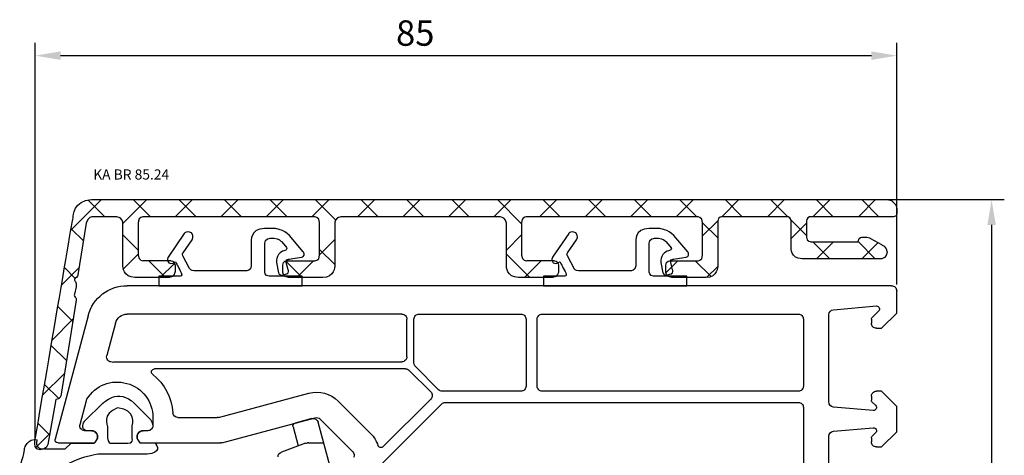
# Model space of a CAD drawing. Units: millimetres. Extents: x 154 to 1982, y 23 to 651.
# Drawn here: x 1885 to 1982, y 352 to 395 of the extents above; entities that cross this region are included whole.
import ezdxf

# ---------------------------------------------------------------- set-up
doc = ezdxf.new("R2010")
doc.units = ezdxf.units.MM
for name, color, linetype in [('Calque 1', 7, 'Continuous'), ('capotage aluminium', 160, 'Continuous'), ('cotes', 150, 'Continuous'), ('joints edpm', 6, 'Continuous'), ('profiles pvc', 7, 'Continuous'), ('vitrage', 4, 'Continuous')]:
    doc.layers.add(name, color=color, linetype=linetype)
doc.styles.add('Annotatif', font='arial.ttf')
doc.styles.get("Standard").update_dxf_attribs({"font": 'arial.ttf'})
doc.dimstyles.new('Annotatif', dxfattribs={"dimscale": 0, "dimtxt": 2.5, "dimasz": 2.5, "dimexe": 1.25, "dimexo": 0.625, "dimtad": 1, "dimdec": 0, "dimtxsty": 'Standard', "dimcen": 2.5, "dimadec": 0, "dimazin": 0, "dimtfac": 1, "dimtdec": 0, "dimtmove": 0, "dimatfit": 3, "dimfxl": 1, "dimarcsym": 0})

# ---------------------------------------------------------------- blocks, each defined once
blk = doc.blocks.new('*D137')
at = {"layer": 'cotes', "color": 0, "lineweight": -2}
for p, q in [((1886.867, 353.245), (1886.867, 392.374)), ((1971.818, 368.575), (1971.818, 392.374)), ((1889.367, 391.124), (1969.318, 391.124))]:
    blk.add_line(p, q, dxfattribs=at)
at = {"layer": 'cotes', "color": 0}
for points in [[(1889.367, 391.541), (1889.367, 390.708), (1886.867, 391.124)], [(1969.318, 391.541), (1969.318, 390.708), (1971.818, 391.124)]]:
    blk.add_solid(points, dxfattribs=at)
at = {"layer": 'Defpoints', "color": 0}
for p in [(1971.818, 391.124), (1971.818, 367.95), (1886.867, 352.62)]:
    blk.add_point(p, dxfattribs=at)
at = {"layer": 'cotes', "color": 0, "insert": (1924.342, 393.026), "char_height": 2.5, "attachment_point": 5, "style": 'Annotatif'}
blk.add_mtext('85', dxfattribs=at)
blk = doc.blocks.new('*D140')
at = {"layer": 'cotes', "color": 0, "lineweight": -2}
for p, q in [((1936.543, 376.931), (1982.428, 376.931)), ((1981.178, 374.431), (1981.178, 288.95)), ((1971.962, 286.45), (1982.428, 286.45))]:
    blk.add_line(p, q, dxfattribs=at)
at = {"layer": 'cotes', "color": 0}
for points in [[(1980.762, 374.431), (1981.595, 374.431), (1981.178, 376.931)], [(1980.762, 288.95), (1981.595, 288.95), (1981.178, 286.45)]]:
    blk.add_solid(points, dxfattribs=at)
at = {"layer": 'Defpoints', "color": 0}
for p in [(1935.918, 376.931), (1971.337, 286.45), (1981.178, 286.45)]:
    blk.add_point(p, dxfattribs=at)
at = {"layer": 'cotes', "color": 0, "insert": (1979.051, 331.69), "char_height": 2.5, "attachment_point": 5, "rotation": 90, "style": 'Annotatif'}
blk.add_mtext('90,5', dxfattribs=at)

msp = doc.modelspace()

# ---------------------------------------------------------------- hatches: boundary and pattern name
at = {"layer": 'capotage aluminium'}
h = msp.add_hatch(dxfattribs=at)
h.set_pattern_fill('ANSI37', color=256, angle=-90)
h.set_pattern_definition([(315, (1340.4315, 1193.45), (2.245064, 2.245064), []), (45, (1340.4315, 1193.45), (-2.245064, 2.245064), [])])
edge = h.paths.add_edge_path()
edge.add_spline(control_points=[(1886.828, 353.052), (1886.861, 353.26), (1890.61, 375.222), (1890.61, 375.222), (1890.61, 375.222), (1890.663, 376.931), (1892.406, 376.931), (1894.148, 376.931), (1970.47, 376.931), (1970.851, 376.931), (1971.232, 376.931), (1971.818, 376.601), (1971.818, 376.03), (1971.818, 376.03), (1971.818, 375.575), (1971.818, 375.575), (1971.818, 375.575), (1971.832, 375.246), (1971.488, 375.246), (1971.32, 375.246), (1967.304, 375.246), (1963.233, 375.246), (1962.906, 375.147), (1962.916, 374.779), (1962.916, 374.779), (1962.916, 374.779), (1962.916, 373.228), (1962.916, 373.228), (1962.916, 372.778), (1963.359, 372.785), (1963.359, 372.785), (1964.328, 372.785), (1966.93, 372.785), (1967.945, 372.785), (1967.945, 372.785), (1968.055, 372.741), (1968.055, 372.909), (1968.055, 373.224), (1968.421, 373.232), (1968.421, 373.232), (1968.421, 373.232), (1968.707, 373.232), (1968.883, 373.232), (1969.058, 373.232), (1969.249, 373.114), (1969.249, 373.114), (1969.249, 373.114), (1970.311, 372.499), (1970.311, 372.499), (1970.311, 372.499), (1970.868, 372.294), (1970.868, 371.752), (1970.868, 371.21), (1970.34, 371.1), (1970.34, 371.1), (1969.436, 371.1), (1963.802, 371.1), (1962.483, 371.1), (1961.314, 371.1), (1961.421, 372.194), (1961.421, 372.194), (1961.421, 372.194), (1961.421, 374.779), (1961.421, 374.779), (1961.421, 374.779), (1961.431, 375.147), (1961.104, 375.246), (1957.627, 375.246), (1954.616, 375.246), (1954.616, 375.246), (1954.616, 375.246), (1954.173, 375.254), (1954.173, 374.803), (1954.173, 374.803), (1954.179, 370.37), (1954.179, 370.37), (1954.179, 370.37), (1954.168, 369.254), (1952.996, 369.254), (1951.823, 369.254), (1950.201, 369.254), (1949.634, 369.254), (1949.067, 369.254), (1949.045, 369.844), (1949.045, 369.844), (1949.045, 369.844), (1949.045, 369.986), (1949.045, 370.468), (1949.045, 370.95), (1949.489, 370.912), (1949.489, 370.912), (1949.489, 370.912), (1952.146, 370.912), (1952.146, 370.912), (1952.146, 370.912), (1952.68, 370.846), (1952.68, 371.446), (1952.68, 371.446), (1952.68, 374.685), (1952.68, 374.685), (1952.68, 375.285), (1952.146, 375.219), (1952.146, 375.219), (1952.146, 375.219), (1952.146, 375.222), (1952.146, 375.222), (1948.513, 375.222), (1941.871, 375.222), (1935.274, 375.222), (1935.122, 375.21), (1934.83, 375.132), (1934.83, 374.687), (1934.83, 374.687), (1934.83, 371.449), (1934.83, 371.449), (1934.83, 370.849), (1935.364, 370.915), (1935.364, 370.915), (1935.364, 370.915), (1938.021, 370.915), (1938.021, 370.915), (1938.021, 370.915), (1938.465, 370.953), (1938.465, 370.471), (1938.465, 369.989), (1938.465, 369.846), (1938.465, 369.846), (1938.465, 369.846), (1938.443, 369.257), (1937.876, 369.257), (1937.309, 369.257), (1935.687, 369.257), (1934.514, 369.257), (1933.342, 369.257), (1933.331, 370.372), (1933.331, 370.372), (1933.331, 370.372), (1933.331, 374.608), (1933.331, 374.608), (1933.331, 374.608), (1933.297, 375.206), (1932.735, 375.222), (1925.501, 375.222), (1918.827, 375.222), (1917.021, 375.222), (1916.438, 375.222), (1916.405, 374.605), (1916.405, 374.605), (1916.405, 374.605), (1916.405, 370.37), (1916.405, 370.37), (1916.405, 370.37), (1916.394, 369.254), (1915.221, 369.254), (1914.049, 369.254), (1912.427, 369.254), (1911.86, 369.254), (1911.293, 369.254), (1911.271, 369.844), (1911.271, 369.844), (1911.271, 369.844), (1911.271, 369.986), (1911.271, 370.468), (1911.271, 370.95), (1911.715, 370.912), (1911.715, 370.912), (1911.715, 370.912), (1914.372, 370.912), (1914.372, 370.912), (1914.372, 370.912), (1914.906, 370.846), (1914.906, 371.446), (1914.906, 371.446), (1914.906, 374.685), (1914.906, 374.685), (1914.906, 375.285), (1914.372, 375.219), (1914.372, 375.219), (1914.372, 375.219), (1914.372, 375.222), (1914.372, 375.222), (1906.632, 375.222), (1897.556, 375.222), (1897.556, 375.222), (1897.556, 375.222), (1897.022, 375.287), (1897.022, 374.687), (1897.022, 374.687), (1897.022, 371.449), (1897.022, 371.449), (1897.022, 370.849), (1897.556, 370.915), (1897.556, 370.915), (1897.556, 370.915), (1900.213, 370.915), (1900.213, 370.915), (1900.213, 370.915), (1900.657, 370.953), (1900.657, 370.471), (1900.657, 369.989), (1900.657, 369.846), (1900.657, 369.846), (1900.657, 369.846), (1900.635, 369.257), (1900.068, 369.257), (1899.501, 369.257), (1897.879, 369.257), (1896.706, 369.257), (1895.534, 369.257), (1895.523, 370.372), (1895.523, 370.372), (1895.523, 370.372), (1895.523, 374.608), (1895.523, 374.608), (1895.523, 374.608), (1895.49, 375.224), (1894.906, 375.224), (1894.323, 375.224), (1892.543, 375.224), (1892.543, 375.224), (1892.543, 375.224), (1892, 375.265), (1891.907, 374.602), (1891.907, 374.602), (1891.069, 369.523), (1891.069, 369.523), (1891.069, 369.523), (1891.058, 369.293), (1890.844, 369.183), (1890.63, 369.074), (1890.806, 368.909), (1890.806, 368.909), (1890.806, 368.909), (1890.965, 368.712), (1890.893, 368.339), (1890.893, 368.339), (1890.74, 367.622), (1890.74, 367.622), (1890.74, 367.622), (1890.685, 367.408), (1890.8, 367.309), (1890.915, 367.211), (1890.913, 367.161), (1890.893, 367.035), (1890.893, 367.035), (1889.392, 357.567), (1889.392, 357.567), (1889.392, 357.567), (1889.304, 357.238), (1888.91, 357.238), (1888.91, 357.238), (1888.121, 352.811), (1888.121, 352.811), (1888.121, 352.811), (1887.978, 352.285), (1887.365, 352.285), (1886.811, 352.285), (1886.795, 352.844), (1886.828, 353.052)], knot_values=[0, 0, 0, 0, 1, 1, 1, 2, 2, 2, 3, 3, 3, 4, 4, 4, 5, 5, 5, 6, 6, 6, 7, 7, 7, 8, 8, 8, 9, 9, 9, 10, 10, 10, 11, 11, 11, 12, 12, 12, 13, 13, 13, 14, 14, 14, 15, 15, 15, 16, 16, 16, 17, 17, 17, 18, 18, 18, 19, 19, 19, 20, 20, 20, 21, 21, 21, 22, 22, 22, 23, 23, 23, 24, 24, 24, 25, 25, 25, 26, 26, 26, 27, 27, 27, 28, 28, 28, 29, 29, 29, 30, 30, 30, 31, 31, 31, 32, 32, 32, 33, 33, 33, 34, 34, 34, 35, 35, 35, 36, 36, 36, 37, 37, 37, 38, 38, 38, 39, 39, 39, 40, 40, 40, 41, 41, 41, 42, 42, 42, 43, 43, 43, 44, 44, 44, 45, 45, 45, 46, 46, 46, 47, 47, 47, 48, 48, 48, 49, 49, 49, 50, 50, 50, 51, 51, 51, 52, 52, 52, 53, 53, 53, 54, 54, 54, 55, 55, 55, 56, 56, 56, 57, 57, 57, 58, 58, 58, 59, 59, 59, 60, 60, 60, 61, 61, 61, 62, 62, 62, 63, 63, 63, 64, 64, 64, 65, 65, 65, 66, 66, 66, 67, 67, 67, 68, 68, 68, 69, 69, 69, 70, 70, 70, 71, 71, 71, 72, 72, 72, 73, 73, 73, 74, 74, 74, 75, 75, 75, 76, 76, 76, 77, 77, 77, 78, 78, 78, 79, 79, 79, 80, 80, 80, 81, 81, 81, 82, 82, 82, 83, 83, 83, 84, 84, 84, 85, 85, 85, 86, 86, 86, 86], degree=3, periodic=0)

# ---------------------------------------------------------------- linework, layer by layer
at = {"layer": 'Calque 1'}
for points in [[(1899.067, 368.45), (1899.067, 368.45), (1899.067, 369.391), (1899.067, 369.391), (1899.067, 369.391), (1901.103, 369.391), (1901.103, 369.391), (1901.103, 369.391), (1901.45, 369.376), (1901.275, 369.719), (1901.099, 370.062), (1900.764, 370.683), (1900.764, 370.683), (1900.764, 370.683), (1900.698, 370.85), (1900.618, 370.777), (1900.618, 370.777), (1900.326, 370.486), (1900.049, 370.712), (1899.771, 370.938), (1899.983, 371.274), (1899.983, 371.274), (1899.983, 371.274), (1901.566, 373.594), (1901.566, 373.594), (1901.566, 373.594), (1901.836, 373.945), (1902.267, 373.66), (1902.592, 373.335), (1902.34, 372.974), (1902.34, 372.974), (1902.34, 372.974), (1901.45, 371.682), (1901.45, 371.682), (1901.45, 371.682), (1901.326, 371.595), (1901.442, 371.398), (1901.442, 371.398), (1902.092, 370.143), (1902.092, 370.143), (1902.092, 370.143), (1902.245, 369.902), (1902.537, 369.902), (1902.829, 369.902), (1907.667, 369.902), (1907.667, 369.902), (1907.667, 369.902), (1908.174, 369.894), (1908.174, 370.409), (1908.174, 370.923), (1908.174, 372.77), (1908.174, 372.77), (1908.174, 372.77), (1908.017, 374.085), (1909.49, 374.085), (1909.49, 374.085), (1910.513, 374.085), (1910.513, 374.085), (1910.513, 374.085), (1911.389, 374.01), (1911.929, 373.39), (1911.929, 373.39), (1913.301, 371.799), (1913.301, 371.799), (1913.301, 371.799), (1913.445, 371.622), (1913.376, 371.444), (1913.308, 371.267), (1913.118, 371.267), (1913.118, 371.267), (1912.651, 371.201), (1911.798, 371.04), (1911.798, 371.04), (1911.798, 371.04), (1911.549, 370.989), (1911.622, 370.734), (1911.622, 370.734), (1911.818, 370.005), (1911.818, 370.005), (1911.818, 370.005), (1911.944, 369.727), (1911.683, 369.627), (1911.683, 369.627), (1911.185, 369.5), (1911.185, 369.5), (1911.185, 369.5), (1910.922, 369.442), (1910.863, 369.727), (1910.863, 369.727), (1910.666, 370.734), (1910.666, 370.734), (1910.666, 370.734), (1910.521, 371.456), (1911.265, 371.843), (1911.469, 371.945), (1911.566, 371.924), (1911.627, 371.978), (1911.81, 372.14), (1911.535, 372.354), (1911.535, 372.354), (1911.535, 372.354), (1911.155, 372.799), (1911.155, 372.799), (1911.155, 372.799), (1910.842, 373.12), (1910.433, 373.12), (1910.024, 373.12), (1910.024, 373.12), (1910.024, 373.12), (1910.024, 373.12), (1909.499, 373.098), (1909.499, 372.638), (1909.499, 372.179), (1909.499, 369.858), (1909.499, 369.858), (1909.499, 369.858), (1909.51, 369.38), (1909.937, 369.38), (1909.937, 369.38), (1913.199, 369.38), (1913.199, 369.38), (1913.199, 369.38), (1913.199, 368.45), (1913.199, 368.45), (1913.199, 368.45), (1899.067, 368.45), (1899.067, 368.45)], [(1936.975, 368.45), (1936.975, 368.45), (1936.975, 369.391), (1936.975, 369.391), (1936.975, 369.391), (1939.011, 369.391), (1939.011, 369.391), (1939.011, 369.391), (1939.358, 369.376), (1939.183, 369.719), (1939.008, 370.062), (1938.672, 370.683), (1938.672, 370.683), (1938.672, 370.683), (1938.606, 370.85), (1938.526, 370.777), (1938.526, 370.777), (1938.234, 370.486), (1937.957, 370.712), (1937.679, 370.938), (1937.891, 371.274), (1937.891, 371.274), (1937.891, 371.274), (1939.475, 373.594), (1939.475, 373.594), (1939.475, 373.594), (1939.745, 373.945), (1940.175, 373.66), (1940.5, 373.335), (1940.248, 372.974), (1940.248, 372.974), (1940.248, 372.974), (1939.358, 371.682), (1939.358, 371.682), (1939.358, 371.682), (1939.234, 371.595), (1939.351, 371.398), (1939.351, 371.398), (1940, 370.143), (1940, 370.143), (1940, 370.143), (1940.153, 369.902), (1940.445, 369.902), (1940.737, 369.902), (1945.575, 369.902), (1945.575, 369.902), (1945.575, 369.902), (1946.083, 369.894), (1946.083, 370.409), (1946.083, 370.923), (1946.083, 372.77), (1946.083, 372.77), (1946.083, 372.77), (1945.926, 374.085), (1947.398, 374.085), (1947.398, 374.085), (1948.421, 374.085), (1948.421, 374.085), (1948.421, 374.085), (1949.297, 374.01), (1949.837, 373.39), (1949.837, 373.39), (1951.209, 371.799), (1951.209, 371.799), (1951.209, 371.799), (1951.353, 371.622), (1951.285, 371.444), (1951.216, 371.267), (1951.027, 371.267), (1951.027, 371.267), (1950.56, 371.201), (1949.706, 371.04), (1949.706, 371.04), (1949.706, 371.04), (1949.458, 370.989), (1949.531, 370.734), (1949.531, 370.734), (1949.726, 370.005), (1949.726, 370.005), (1949.726, 370.005), (1949.852, 369.727), (1949.592, 369.627), (1949.592, 369.627), (1949.093, 369.5), (1949.093, 369.5), (1949.093, 369.5), (1948.83, 369.442), (1948.772, 369.727), (1948.772, 369.727), (1948.575, 370.734), (1948.575, 370.734), (1948.575, 370.734), (1948.429, 371.456), (1949.173, 371.843), (1949.377, 371.945), (1949.475, 371.924), (1949.535, 371.978), (1949.718, 372.14), (1949.443, 372.354), (1949.443, 372.354), (1949.443, 372.354), (1949.064, 372.799), (1949.064, 372.799), (1949.064, 372.799), (1948.75, 373.12), (1948.341, 373.12), (1947.932, 373.12), (1947.932, 373.12), (1947.932, 373.12), (1947.932, 373.12), (1947.407, 373.098), (1947.407, 372.638), (1947.407, 372.179), (1947.407, 369.858), (1947.407, 369.858), (1947.407, 369.858), (1947.418, 369.38), (1947.845, 369.38), (1947.845, 369.38), (1951.107, 369.38), (1951.107, 369.38), (1951.107, 369.38), (1951.107, 368.45), (1951.107, 368.45), (1951.107, 368.45), (1936.975, 368.45), (1936.975, 368.45)]]:
    msp.add_open_spline(points, degree=3, knots=[0, 0, 0, 0, 1, 1, 1, 2, 2, 2, 3, 3, 3, 4, 4, 4, 5, 5, 5, 6, 6, 6, 7, 7, 7, 8, 8, 8, 9, 9, 9, 10, 10, 10, 11, 11, 11, 12, 12, 12, 13, 13, 13, 14, 14, 14, 15, 15, 15, 16, 16, 16, 17, 17, 17, 18, 18, 18, 19, 19, 19, 20, 20, 20, 21, 21, 21, 22, 22, 22, 23, 23, 23, 24, 24, 24, 25, 25, 25, 26, 26, 26, 27, 27, 27, 28, 28, 28, 29, 29, 29, 30, 30, 30, 31, 31, 31, 32, 32, 32, 33, 33, 33, 34, 34, 34, 35, 35, 35, 36, 36, 36, 37, 37, 37, 38, 38, 38, 39, 39, 39, 40, 40, 40, 41, 41, 41, 42, 42, 42, 42], dxfattribs=at)
at = {"layer": 'capotage aluminium'}
for points, knots in [([(1890.61, 375.222), (1890.61, 375.222), (1890.663, 376.931), (1892.406, 376.931), (1894.148, 376.931), (1970.47, 376.931), (1970.851, 376.931), (1971.232, 376.931), (1971.818, 376.601), (1971.818, 376.03)], [1, 1, 1, 1, 2, 2, 2, 3, 3, 3, 4, 4, 4, 4]), ([(1895.523, 374.608), (1895.523, 374.608), (1895.49, 375.224), (1894.906, 375.224), (1894.323, 375.224), (1892.543, 375.224), (1892.543, 375.224)], [71, 71, 71, 71, 72, 72, 72, 73, 73, 73, 73]), ([(1932.735, 375.222), (1925.501, 375.222), (1918.827, 375.222), (1917.021, 375.222), (1916.438, 375.222), (1916.405, 374.605), (1916.405, 374.605)], [47, 47, 47, 47, 48, 48, 48, 49, 49, 49, 49]), ([(1971.818, 375.575), (1971.818, 375.575), (1971.832, 375.246), (1971.488, 375.246), (1971.32, 375.246), (1967.304, 375.246), (1963.233, 375.246)], [5, 5, 5, 5, 6, 6, 6, 7, 7, 7, 7]), ([(1967.945, 372.785), (1967.945, 372.785), (1968.055, 372.741), (1968.055, 372.909), (1968.055, 373.224), (1968.421, 373.232), (1968.421, 373.232)], [11, 11, 11, 11, 12, 12, 12, 13, 13, 13, 13]), ([(1968.421, 373.232), (1968.421, 373.232), (1968.707, 373.232), (1968.883, 373.232), (1969.058, 373.232), (1969.249, 373.114), (1969.249, 373.114)], [13, 13, 13, 13, 14, 14, 14, 15, 15, 15, 15]), ([(1970.34, 371.1), (1969.436, 371.1), (1963.802, 371.1), (1962.483, 371.1), (1961.314, 371.1), (1961.421, 372.194), (1961.421, 372.194)], [18, 18, 18, 18, 19, 19, 19, 20, 20, 20, 20]), ([(1970.311, 372.499), (1970.311, 372.499), (1970.868, 372.294), (1970.868, 371.752), (1970.868, 371.21), (1970.34, 371.1), (1970.34, 371.1)], [16, 16, 16, 16, 17, 17, 17, 18, 18, 18, 18]), ([(1900.213, 370.915), (1900.213, 370.915), (1900.657, 370.953), (1900.657, 370.471), (1900.657, 369.989), (1900.657, 369.846), (1900.657, 369.846)], [65, 65, 65, 65, 66, 66, 66, 67, 67, 67, 67]), ([(1911.271, 369.844), (1911.271, 369.844), (1911.271, 369.986), (1911.271, 370.468), (1911.271, 370.95), (1911.715, 370.912), (1911.715, 370.912)], [53, 53, 53, 53, 54, 54, 54, 55, 55, 55, 55]), ([(1938.021, 370.915), (1938.021, 370.915), (1938.465, 370.953), (1938.465, 370.471), (1938.465, 369.989), (1938.465, 369.846), (1938.465, 369.846)], [40, 40, 40, 40, 41, 41, 41, 42, 42, 42, 42]), ([(1949.045, 369.844), (1949.045, 369.844), (1949.045, 369.986), (1949.045, 370.468), (1949.045, 370.95), (1949.489, 370.912), (1949.489, 370.912)], [28, 28, 28, 28, 29, 29, 29, 30, 30, 30, 30]), ([(1900.657, 369.846), (1900.657, 369.846), (1900.635, 369.257), (1900.068, 369.257), (1899.501, 369.257), (1897.879, 369.257), (1896.706, 369.257), (1895.534, 369.257), (1895.523, 370.372), (1895.523, 370.372)], [67, 67, 67, 67, 68, 68, 68, 69, 69, 69, 70, 70, 70, 70]), ([(1916.405, 370.37), (1916.405, 370.37), (1916.394, 369.254), (1915.221, 369.254), (1914.049, 369.254), (1912.427, 369.254), (1911.86, 369.254), (1911.293, 369.254), (1911.271, 369.844), (1911.271, 369.844)], [50, 50, 50, 50, 51, 51, 51, 52, 52, 52, 53, 53, 53, 53]), ([(1938.465, 369.846), (1938.465, 369.846), (1938.443, 369.257), (1937.876, 369.257), (1937.309, 369.257), (1935.687, 369.257), (1934.514, 369.257), (1933.342, 369.257), (1933.331, 370.372), (1933.331, 370.372)], [42, 42, 42, 42, 43, 43, 43, 44, 44, 44, 45, 45, 45, 45]), ([(1954.179, 370.37), (1954.179, 370.37), (1954.168, 369.254), (1952.996, 369.254), (1951.823, 369.254), (1950.201, 369.254), (1949.634, 369.254), (1949.067, 369.254), (1949.045, 369.844), (1949.045, 369.844)], [25, 25, 25, 25, 26, 26, 26, 27, 27, 27, 28, 28, 28, 28]), ([(1888.121, 352.811), (1888.121, 352.811), (1887.978, 352.285), (1887.365, 352.285), (1886.811, 352.285), (1886.795, 352.844), (1886.828, 353.052)], [84, 84, 84, 84, 85, 85, 85, 86, 86, 86, 86])]:
    msp.add_open_spline(points, degree=3, knots=knots, dxfattribs=at)
for points in [[(1971.818, 376.03), (1971.818, 376.03), (1971.818, 375.575), (1971.818, 375.575)], [(1886.828, 353.052), (1886.861, 353.26), (1890.61, 375.222), (1890.61, 375.222)], [(1892.543, 375.224), (1892.543, 375.224), (1892, 375.265), (1891.907, 374.602)], [(1897.556, 375.222), (1897.556, 375.222), (1897.022, 375.287), (1897.022, 374.687)], [(1914.372, 375.222), (1906.632, 375.222), (1897.556, 375.222), (1897.556, 375.222)], [(1914.906, 374.685), (1914.906, 375.285), (1914.372, 375.219), (1914.372, 375.219)], [(1914.372, 375.219), (1914.372, 375.219), (1914.372, 375.222), (1914.372, 375.222)], [(1933.331, 374.608), (1933.331, 374.608), (1933.297, 375.206), (1932.735, 375.222)], [(1935.274, 375.222), (1935.122, 375.21), (1934.83, 375.132), (1934.83, 374.687)], [(1952.146, 375.222), (1948.513, 375.222), (1941.871, 375.222), (1935.274, 375.222)], [(1952.68, 374.685), (1952.68, 375.285), (1952.146, 375.219), (1952.146, 375.219)], [(1952.146, 375.219), (1952.146, 375.219), (1952.146, 375.222), (1952.146, 375.222)], [(1954.616, 375.246), (1954.616, 375.246), (1954.173, 375.254), (1954.173, 374.803)], [(1954.173, 374.803), (1954.173, 374.803), (1954.179, 370.37), (1954.179, 370.37)], [(1961.104, 375.246), (1957.627, 375.246), (1954.616, 375.246), (1954.616, 375.246)], [(1961.421, 374.779), (1961.421, 374.779), (1961.431, 375.147), (1961.104, 375.246)], [(1961.421, 372.194), (1961.421, 372.194), (1961.421, 374.779), (1961.421, 374.779)], [(1963.233, 375.246), (1962.906, 375.147), (1962.916, 374.779), (1962.916, 374.779)], [(1962.916, 374.779), (1962.916, 374.779), (1962.916, 373.228), (1962.916, 373.228)], [(1891.907, 374.602), (1891.907, 374.602), (1891.069, 369.523), (1891.069, 369.523)], [(1895.523, 370.372), (1895.523, 370.372), (1895.523, 374.608), (1895.523, 374.608)], [(1897.022, 374.687), (1897.022, 374.687), (1897.022, 371.449), (1897.022, 371.449)], [(1914.906, 371.446), (1914.906, 371.446), (1914.906, 374.685), (1914.906, 374.685)], [(1916.405, 374.605), (1916.405, 374.605), (1916.405, 370.37), (1916.405, 370.37)], [(1933.331, 370.372), (1933.331, 370.372), (1933.331, 374.608), (1933.331, 374.608)], [(1934.83, 374.687), (1934.83, 374.687), (1934.83, 371.449), (1934.83, 371.449)], [(1952.68, 371.446), (1952.68, 371.446), (1952.68, 374.685), (1952.68, 374.685)], [(1962.916, 373.228), (1962.916, 372.778), (1963.359, 372.785), (1963.359, 372.785)], [(1969.249, 373.114), (1969.249, 373.114), (1970.311, 372.499), (1970.311, 372.499)], [(1963.359, 372.785), (1964.328, 372.785), (1966.93, 372.785), (1967.945, 372.785)], [(1897.022, 371.449), (1897.022, 370.849), (1897.556, 370.915), (1897.556, 370.915)], [(1897.556, 370.915), (1897.556, 370.915), (1900.213, 370.915), (1900.213, 370.915)], [(1911.715, 370.912), (1911.715, 370.912), (1914.372, 370.912), (1914.372, 370.912)], [(1914.372, 370.912), (1914.372, 370.912), (1914.906, 370.846), (1914.906, 371.446)], [(1934.83, 371.449), (1934.83, 370.849), (1935.364, 370.915), (1935.364, 370.915)], [(1935.364, 370.915), (1935.364, 370.915), (1938.021, 370.915), (1938.021, 370.915)], [(1949.489, 370.912), (1949.489, 370.912), (1952.146, 370.912), (1952.146, 370.912)], [(1952.146, 370.912), (1952.146, 370.912), (1952.68, 370.846), (1952.68, 371.446)], [(1890.844, 369.183), (1890.63, 369.074), (1890.806, 368.909), (1890.806, 368.909)], [(1891.069, 369.523), (1891.069, 369.523), (1891.058, 369.293), (1890.844, 369.183)], [(1890.893, 368.339), (1890.893, 368.339), (1890.74, 367.622), (1890.74, 367.622)], [(1890.806, 368.909), (1890.806, 368.909), (1890.965, 368.712), (1890.893, 368.339)], [(1890.893, 367.035), (1890.893, 367.035), (1889.392, 357.567), (1889.392, 357.567)], [(1890.74, 367.622), (1890.74, 367.622), (1890.685, 367.408), (1890.8, 367.309)], [(1890.8, 367.309), (1890.915, 367.211), (1890.913, 367.161), (1890.893, 367.035)], [(1889.392, 357.567), (1889.392, 357.567), (1889.304, 357.238), (1888.91, 357.238)], [(1888.91, 357.238), (1888.91, 357.238), (1888.121, 352.811), (1888.121, 352.811)]]:
    msp.add_open_spline(points, degree=3, dxfattribs=at)
at = {"layer": 'joints edpm'}
msp.add_line((1887.015, 352.949), (1887.071, 353.25), dxfattribs=at)
for points, knots in [([(1893.54, 356.862), (1893.54, 356.862), (1895.073, 358.427), (1896.639, 356.862), (1898.205, 355.296), (1898.205, 355.296), (1898.205, 355.296)], [31, 31, 31, 31, 32, 32, 32, 33, 33, 33, 33]), ([(1891.865, 354.15), (1891.807, 354.175), (1891.753, 354.21), (1891.705, 354.259), (1891.607, 354.356), (1891.559, 354.474), (1891.559, 354.612)], [22, 22, 22, 22, 23, 23, 23, 24, 24, 24, 24])]:
    msp.add_open_spline(points, degree=3, knots=knots, dxfattribs=at)
for points in [[(1891.732, 355.086), (1891.732, 355.086), (1893.54, 356.862), (1893.54, 356.862)], [(1894.989, 356.395), (1893.377, 355.818), (1893.997, 354.611), (1893.997, 354.611)], [(1896.443, 354.692), (1896.443, 354.692), (1896.881, 356.297), (1894.989, 356.395)], [(1891.559, 354.65), (1891.611, 354.916), (1891.69, 355.026), (1891.716, 355.058)], [(1891.559, 354.612), (1891.559, 354.612), (1891.559, 354.65), (1891.559, 354.65)], [(1891.713, 355.067), (1891.713, 355.067), (1891.728, 355.082), (1891.728, 355.082)], [(1891.716, 355.058), (1891.714, 355.063), (1891.713, 355.067), (1891.713, 355.067)], [(1891.728, 355.082), (1891.728, 355.082), (1891.728, 355.087), (1891.728, 355.087)], [(1891.728, 355.087), (1891.728, 355.087), (1891.732, 355.086), (1891.732, 355.086)], [(1893.997, 354.611), (1893.997, 354.611), (1893.997, 353.73), (1893.997, 353.442)], [(1896.443, 353.306), (1896.443, 353.306), (1896.443, 354.692), (1896.443, 354.692)], [(1898.205, 355.296), (1898.205, 355.296), (1898.405, 355.008), (1898.469, 354.688)], [(1898.469, 354.651), (1898.469, 354.512), (1898.42, 354.394), (1898.322, 354.297)], [(1898.469, 354.688), (1898.469, 354.688), (1898.469, 354.651), (1898.469, 354.651)], [(1885.829, 352.423), (1885.829, 352.423), (1886.14, 353.514), (1887.071, 353.25)], [(1892.415, 354.15), (1892.415, 354.15), (1891.865, 354.15), (1891.865, 354.15)], [(1892.935, 353.85), (1892.825, 354.041), (1892.636, 354.15), (1892.415, 354.15)], [(1892.998, 353.699), (1892.984, 353.751), (1892.963, 353.801), (1892.935, 353.85)], [(1892.991, 353.382), (1892.995, 353.396), (1892.998, 353.41), (1893.001, 353.424)], [(1893.016, 353.566), (1893.014, 353.611), (1893.01, 353.655), (1892.998, 353.699)], [(1893.001, 353.424), (1893.008, 353.457), (1893.013, 353.489), (1893.014, 353.522)], [(1893.014, 353.522), (1893.015, 353.537), (1893.016, 353.551), (1893.016, 353.566)], [(1893.997, 353.442), (1893.997, 352.947), (1894.323, 352.914), (1894.323, 352.914)], [(1896.998, 353.85), (1896.888, 353.659), (1896.888, 353.441), (1896.998, 353.25)], [(1897.518, 354.15), (1897.297, 354.15), (1897.109, 354.041), (1896.998, 353.85)], [(1897.968, 354.15), (1897.968, 354.15), (1897.518, 354.15), (1897.518, 354.15)], [(1898.322, 354.297), (1898.224, 354.199), (1898.106, 354.15), (1897.968, 354.15)], [(1887.015, 352.784), (1887.015, 352.784), (1887.015, 352.949), (1887.015, 352.949)], [(1887.762, 352.353), (1887.762, 352.353), (1887.06, 352.24), (1887.015, 352.784)], [(1889.821, 352.36), (1889.821, 352.36), (1890.408, 352.914), (1890.408, 352.914)], [(1890.408, 352.914), (1890.408, 352.914), (1891.322, 352.914), (1891.322, 352.914)], [(1891.322, 352.914), (1891.322, 352.914), (1892.627, 352.914), (1892.627, 352.914)], [(1892.627, 352.914), (1892.627, 352.914), (1892.642, 352.927), (1892.666, 352.95)], [(1892.666, 352.95), (1892.666, 352.95), (1892.762, 352.95), (1892.762, 352.95)], [(1892.762, 352.95), (1892.762, 352.95), (1892.935, 353.25), (1892.935, 353.25)], [(1892.935, 353.25), (1892.96, 353.293), (1892.977, 353.337), (1892.991, 353.382)], [(1894.323, 352.914), (1894.323, 352.914), (1896.019, 352.914), (1896.019, 352.914)], [(1896.019, 352.914), (1896.541, 352.914), (1896.443, 353.306), (1896.443, 353.306)], [(1896.998, 353.25), (1896.998, 353.25), (1897.171, 352.95), (1897.171, 352.95)], [(1897.171, 352.95), (1897.171, 352.95), (1898.072, 352.95), (1898.072, 352.95)], [(1898.684, 352.947), (1898.922, 352.662), (1899.315, 351.991), (1897.911, 351.838)], [(1898.072, 352.95), (1898.113, 352.947), (1898.139, 352.947), (1898.139, 352.947)], [(1898.139, 352.947), (1898.139, 352.947), (1898.684, 352.947), (1898.684, 352.947)], [(1885.339, 350.629), (1885.763, 351.575), (1885.829, 352.423), (1885.829, 352.423)], [(1887.788, 352.36), (1887.788, 352.36), (1889.821, 352.36), (1889.821, 352.36)], [(1893.149, 351.838), (1893.149, 351.838), (1891.615, 351.675), (1890.115, 350.892)], [(1897.911, 351.838), (1897.911, 351.838), (1893.149, 351.838), (1893.149, 351.838)]]:
    msp.add_open_spline(points, degree=3, dxfattribs=at)
at = {"layer": 'profiles pvc'}
for p, q in [((1971.318, 368.45), (1895.949, 368.45)), ((1965.574, 366.08), (1969.813, 366.451)), ((1892.086, 365.485), (1888.828, 353.327)), ((1923.018, 365.65), (1895.949, 365.65)), ((1923.518, 361.45), (1923.518, 365.15)), ((1924.218, 360.829), (1924.218, 365.15)), ((1924.718, 365.65), (1934.768, 365.65)), ((1935.268, 365.15), (1935.268, 358.55)), ((1936.368, 358.55), (1936.368, 365.15)), ((1936.868, 365.65), (1962.118, 365.65)), ((1962.618, 365.15), (1962.618, 358.55)), ((1965.118, 356.987), (1965.118, 365.582)), ((1969.318, 365.147), (1969.318, 364.75)), ((1970.026, 365.937), (1969.376, 365.288)), ((1894.79, 364.76), (1893.931, 361.553)), ((1894.968, 360.95), (1923.018, 360.95)), ((1923.393, 360.25), (1898.627, 360.25)), ((1926.643, 358.196), (1924.364, 360.475)), ((1925.867, 357.982), (1923.746, 360.103)), ((1904.955, 355.467), (1913.84, 357.847)), ((1934.768, 358.05), (1926.997, 358.05)), ((1962.118, 358.05), (1936.868, 358.05)), ((1969.318, 357.55), (1969.318, 357.153)), ((1891.288, 354.779), (1891.918, 357.132)), ((1916.738, 357.071), (1919.939, 353.869)), ((1920.51, 350.362), (1926.951, 356.803)), ((1921.163, 352.571), (1925.867, 357.275)), ((1927.305, 356.95), (1962.118, 356.95)), ((1962.618, 356.45), (1962.618, 350.35)), ((1969.492, 356.147), (1965.574, 356.489)), ((1969.376, 357.011), (1969.73, 356.658)), ((1898.468, 355.45), (1898.468, 354.65)), ((1900.947, 355.45), (1904.825, 355.45)), ((1905.284, 352.967), (1914.487, 355.433)), ((1914.97, 355.303), (1918.171, 352.102)), ((1965.574, 354.11), (1969.492, 354.453)), ((1892.418, 354.15), (1891.771, 354.15)), ((1897.968, 354.15), (1897.518, 354.15)), ((1965.118, 323.164), (1965.118, 353.612)), ((1969.318, 353.447), (1969.318, 353.05)), ((1969.73, 353.942), (1969.376, 353.588))]:
    msp.add_line(p, q, dxfattribs=at)
for points in [[(1969.818, 364.25), (1970.318, 364.25), (1971.818, 365.75), (1971.818, 367.95)], [(1969.818, 352.55), (1970.318, 352.55), (1971.818, 354.05), (1971.818, 356.55), (1970.318, 358.05), (1969.818, 358.05)], [(1889.118, 352.95), (1892.764, 352.95), (1892.937, 353.25)], [(1896.998, 353.25), (1897.171, 352.95), (1905.155, 352.95)]]:
    msp.add_lwpolyline(points, dxfattribs=at)
for points in [[(1892.086, 365.485), (1892.562, 367.263), (1894.108, 368.45), (1895.949, 368.45)], [(1965.118, 365.582), (1965.118, 365.843), (1965.314, 366.057), (1965.574, 366.08)], [(1894.79, 364.76), (1894.933, 365.294), (1895.397, 365.65), (1895.949, 365.65)], [(1969.318, 365.147), (1969.318, 365.202), (1969.337, 365.249), (1969.376, 365.288)], [(1894.46, 360.926), (1894.638, 360.943), (1894.789, 360.95), (1894.968, 360.95)], [(1923.393, 360.25), (1923.531, 360.25), (1923.649, 360.201), (1923.746, 360.103)], [(1924.364, 360.475), (1924.267, 360.573), (1924.218, 360.691), (1924.218, 360.829)], [(1898.438, 359.717), (1899.645, 358.735), (1900.319, 357.458), (1900.449, 355.908)], [(1913.84, 357.847), (1914.907, 358.133), (1915.957, 357.852), (1916.738, 357.071)], [(1926.997, 358.05), (1926.859, 358.05), (1926.741, 358.098), (1926.643, 358.196)], [(1891.918, 357.132), (1891.931, 357.18), (1891.948, 357.219), (1891.973, 357.261)], [(1926.951, 356.803), (1927.049, 356.901), (1927.167, 356.95), (1927.305, 356.95)], [(1965.574, 356.489), (1965.314, 356.512), (1965.118, 356.727), (1965.118, 356.987)], [(1969.376, 357.011), (1969.337, 357.05), (1969.318, 357.097), (1969.318, 357.153)], [(1900.947, 355.45), (1900.685, 355.45), (1900.47, 355.647), (1900.449, 355.908)], [(1904.955, 355.467), (1904.91, 355.455), (1904.871, 355.45), (1904.825, 355.45)], [(1914.487, 355.433), (1914.665, 355.48), (1914.84, 355.433), (1914.97, 355.303)], [(1919.939, 353.869), (1920.287, 353.522), (1920.512, 353.156), (1920.666, 352.689)], [(1965.118, 353.612), (1965.118, 353.873), (1965.314, 354.087), (1965.574, 354.11)], [(1969.318, 353.447), (1969.318, 353.502), (1969.337, 353.549), (1969.376, 353.588)], [(1905.284, 352.967), (1905.239, 352.955), (1905.201, 352.95), (1905.155, 352.95)], [(1918.171, 352.102), (1918.334, 351.939), (1918.366, 351.697), (1918.251, 351.498)]]:
    msp.add_open_spline(points, degree=3, dxfattribs=at)
for points in [[(1971.318, 368.45), (1971.456, 368.45), (1971.574, 368.401), (1971.671, 368.303), (1971.769, 368.205), (1971.818, 368.088), (1971.818, 367.95)], [(1969.813, 366.451), (1969.938, 366.451), (1970.043, 366.38), (1970.091, 366.265), (1970.139, 366.15), (1970.114, 366.025), (1970.026, 365.937)], [(1923.018, 365.65), (1923.156, 365.65), (1923.274, 365.601), (1923.371, 365.503), (1923.469, 365.405), (1923.518, 365.288), (1923.518, 365.15)], [(1924.218, 365.15), (1924.218, 365.288), (1924.267, 365.405), (1924.364, 365.503), (1924.462, 365.601), (1924.58, 365.65), (1924.718, 365.65)], [(1934.768, 365.65), (1934.906, 365.65), (1935.024, 365.601), (1935.121, 365.503), (1935.219, 365.405), (1935.268, 365.288), (1935.268, 365.15)], [(1936.368, 365.15), (1936.368, 365.288), (1936.417, 365.405), (1936.514, 365.503), (1936.612, 365.601), (1936.73, 365.65), (1936.868, 365.65)], [(1962.118, 365.65), (1962.256, 365.65), (1962.374, 365.601), (1962.471, 365.503), (1962.569, 365.405), (1962.618, 365.288), (1962.618, 365.15)], [(1969.818, 364.25), (1969.68, 364.25), (1969.562, 364.298), (1969.464, 364.396), (1969.367, 364.494), (1969.318, 364.611), (1969.318, 364.75)], [(1894.46, 360.926), (1894.292, 360.91), (1894.141, 360.972), (1894.032, 361.102), (1893.923, 361.231), (1893.887, 361.39), (1893.931, 361.553)], [(1923.518, 361.45), (1923.518, 361.311), (1923.469, 361.194), (1923.371, 361.096), (1923.274, 360.998), (1923.156, 360.95), (1923.018, 360.95)], [(1898.438, 359.717), (1898.337, 359.799), (1898.301, 359.928), (1898.344, 360.05), (1898.388, 360.172), (1898.497, 360.25), (1898.627, 360.25)], [(1891.973, 357.261), (1892.801, 358.629), (1894.369, 359.25), (1895.908, 358.821), (1897.448, 358.391), (1898.468, 357.048), (1898.468, 355.45)], [(1935.268, 358.55), (1935.268, 358.411), (1935.219, 358.294), (1935.121, 358.196), (1935.024, 358.098), (1934.906, 358.05), (1934.768, 358.05)], [(1936.868, 358.05), (1936.73, 358.05), (1936.612, 358.098), (1936.514, 358.196), (1936.417, 358.294), (1936.368, 358.411), (1936.368, 358.55)], [(1962.618, 358.55), (1962.618, 358.411), (1962.569, 358.294), (1962.471, 358.196), (1962.374, 358.098), (1962.256, 358.05), (1962.118, 358.05)], [(1925.867, 357.982), (1925.965, 357.884), (1926.014, 357.767), (1926.014, 357.629), (1926.014, 357.49), (1925.965, 357.373), (1925.867, 357.275)], [(1969.318, 357.55), (1969.318, 357.688), (1969.367, 357.805), (1969.464, 357.903), (1969.562, 358.001), (1969.68, 358.05), (1969.818, 358.05)], [(1962.118, 356.95), (1962.256, 356.95), (1962.374, 356.901), (1962.471, 356.803), (1962.569, 356.705), (1962.618, 356.588), (1962.618, 356.45)], [(1969.73, 356.658), (1969.821, 356.566), (1969.844, 356.435), (1969.79, 356.319), (1969.735, 356.202), (1969.62, 356.135), (1969.492, 356.147)], [(1891.771, 354.15), (1891.609, 354.15), (1891.472, 354.217), (1891.374, 354.345), (1891.276, 354.473), (1891.246, 354.623), (1891.288, 354.779)], [(1898.468, 354.65), (1898.468, 354.511), (1898.419, 354.394), (1898.321, 354.296), (1898.224, 354.198), (1898.106, 354.15), (1897.968, 354.15)], [(1969.492, 354.453), (1969.62, 354.464), (1969.735, 354.397), (1969.79, 354.281), (1969.844, 354.164), (1969.821, 354.033), (1969.73, 353.942)], [(1892.418, 354.15), (1892.639, 354.15), (1892.827, 354.041), (1892.937, 353.85), (1893.048, 353.658), (1893.048, 353.441), (1892.937, 353.25)], [(1896.998, 353.25), (1896.888, 353.441), (1896.888, 353.658), (1896.998, 353.85), (1897.109, 354.041), (1897.297, 354.15), (1897.518, 354.15)], [(1889.118, 352.95), (1889.021, 352.95), (1888.939, 352.99), (1888.88, 353.067), (1888.821, 353.144), (1888.803, 353.234), (1888.828, 353.327)], [(1921.163, 352.571), (1921.087, 352.495), (1920.986, 352.467), (1920.882, 352.491), (1920.777, 352.516), (1920.7, 352.587), (1920.666, 352.689)], [(1969.818, 352.55), (1969.68, 352.55), (1969.562, 352.598), (1969.464, 352.696), (1969.367, 352.794), (1969.318, 352.911), (1969.318, 353.05)]]:
    msp.add_open_spline(points, degree=3, knots=[0, 0, 0, 0, 1, 1, 1, 2, 2, 2, 2], dxfattribs=at)
at = {"layer": 'vitrage'}
for p, q in [((1912.298, 354.535), (1912.802, 352.653)), ((1914.152, 355.343), (1912.51, 354.903)), ((1916.04, 350.229), (1914.764, 354.989)), ((1913.535, 352.919), (1911.147, 352.05)), ((1913.818, 352.95), (1913.706, 352.95)), ((1913.818, 352.95), (1915.311, 352.95))]:
    msp.add_line(p, q, dxfattribs=at)
for points in [[(1914.152, 355.343), (1914.419, 355.414), (1914.693, 355.256), (1914.764, 354.989)], [(1912.298, 354.535), (1912.276, 354.615), (1912.286, 354.691), (1912.328, 354.763)], [(1912.328, 354.763), (1912.369, 354.835), (1912.43, 354.881), (1912.51, 354.903)], [(1913.535, 352.919), (1913.593, 352.94), (1913.645, 352.95), (1913.706, 352.95)], [(1910.818, 351.58), (1910.818, 351.795), (1910.945, 351.977), (1911.147, 352.05)]]:
    msp.add_open_spline(points, degree=3, dxfattribs=at)

# ---------------------------------------------------------------- texts
at = {"layer": 'cotes', "style": 'Annotatif'}
msp.add_text('KA BR 85.24', height=1, dxfattribs=at).set_placement((1892.589, 378.91))

# ---------------------------------------------------------------- dimensions: what is measured, and where the dimension line sits
at = {"layer": 'cotes'}
dim = msp.add_linear_dim(base=(1971.818, 391.124), p1=(1886.867, 352.62), p2=(1971.818, 367.95), angle=180, dimstyle='Annotatif', override={"dimtxsty": 'Annotatif'}, dxfattribs=at)
dim.commit()
dim.dimension.update_dxf_attribs({"geometry": '*D137', "text_midpoint": (1924.342, 391.124), "dimtype": 160})
dim = msp.add_linear_dim(base=(1981.178, 286.45), p1=(1935.918, 376.931), p2=(1971.337, 286.45), angle=270, text='90,5', dimstyle='Annotatif', override={"dimtxsty": 'Annotatif'}, dxfattribs=at)
dim.commit()
dim.dimension.update_dxf_attribs({"geometry": '*D140', "text_midpoint": (1979.051, 331.69)})

doc.saveas('drawing.dxf')
